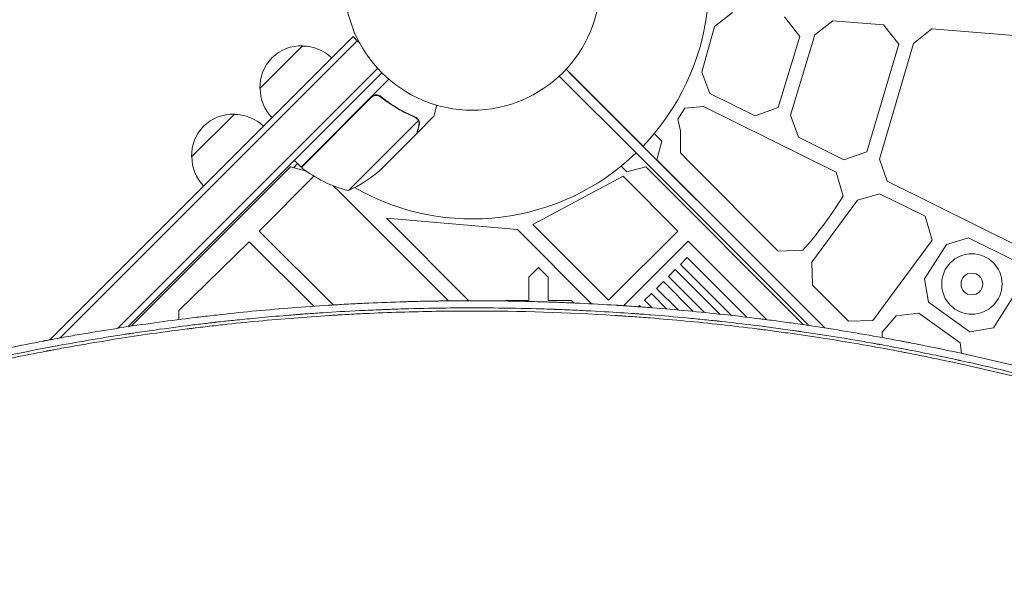
# Model space of a CAD drawing. Units: millimetres. Extents: x -4561 to 5816, y -4087 to 4433.
# Drawn here: x 2201 to 2608, y 1371 to 1607 of the extents above; entities that cross this region are included whole.
import ezdxf

# ---------------------------------------------------------------- set-up
doc = ezdxf.new("R2010")
doc.units = ezdxf.units.MM
doc.header["$LTSCALE"] = 20
doc.layers.add('2d', color=230, linetype='Continuous')

msp = doc.modelspace()

# ---------------------------------------------------------------- linework, layer by layer
at = {"layer": '2d', "lineweight": 0}
for p, q in [((2488.24, 1604.62), (2495.7, 1610.39)), ((2517.26, 1608.63), (2523.59, 1600.45)), ((2537.27, 1607), (2529.79, 1601.14)), ((2558.26, 1605.29), (2537.27, 1607)), ((2483, 1585.75), (2488.24, 1604.62)), ((2564.61, 1597.27), (2558.26, 1605.29)), ((2570.73, 1597.68), (2578.23, 1603.67)), ((2578.23, 1603.67), (2640.11, 1598.63)), ((2338.64, 1600.51), (2213.04, 1474.91)), ((2340.41, 1598.75), (2217.38, 1475.71)), ((2338.64, 1600.51), (2340.41, 1598.75)), ((2338.64, 1600.51), (2340.41, 1598.75)), ((2338.64, 1600.51), (2338.64, 1600.51)), ((2340.41, 1598.75), (2341.39, 1597.76)), ((2340.41, 1598.75), (2340.41, 1598.75)), ((2340.41, 1598.75), (2341.39, 1597.76)), ((2523.59, 1600.45), (2514.64, 1571.1)), ((2529.79, 1601.14), (2519.8, 1567.94)), ((2300.11, 1578.95), (2317.78, 1596.62)), ((2551.37, 1552.8), (2564.61, 1597.27)), ((2556.57, 1549.76), (2570.73, 1597.68)), ((2241.2, 1479.74), (2348.8, 1587.33)), ((2458.7, 1555.13), (2426.86, 1586.96)), ((2486.42, 1576.96), (2483, 1585.75)), ((2245.38, 1480.38), (2349.01, 1584.01)), ((2317.11, 1546.46), (2353.46, 1582.8)), ((2349.01, 1584.01), (2350.52, 1585.52)), ((2455.87, 1552.3), (2424.04, 1584.14)), ((2428.16, 1585.67), (2533.96, 1479.87)), ((2346.14, 1575.2), (2317.26, 1546.32)), ((2350.88, 1574.85), (2349.82, 1575.91)), ((2505.14, 1567.68), (2486.42, 1576.96)), ((2476, 1570.78), (2473.06, 1566.35)), ((2483.75, 1571.58), (2476, 1570.78)), ((2538.66, 1544.35), (2483.75, 1571.58)), ((2514.64, 1571.1), (2505.14, 1567.68)), ((2271.82, 1550.66), (2289.5, 1568.34)), ((2336.73, 1536.73), (2365.65, 1565.65)), ((2365.16, 1560.56), (2372.09, 1567.49)), ((2365.23, 1566.6), (2365.22, 1566.6)), ((2473.06, 1566.35), (2474.26, 1561.39)), ((2519.8, 1567.94), (2523.07, 1558.78)), ((2474.26, 1561.39), (2474.16, 1552.3)), ((2349.53, 1544.93), (2365.02, 1560.42)), ((2365.16, 1560.56), (2365.08, 1560.65)), ((2463.37, 1560.36), (2466.49, 1557.24)), ((2466.49, 1557.24), (2464.4, 1549.43)), ((2523.07, 1558.78), (2541.89, 1549.45)), ((2317.11, 1546.46), (2314.28, 1549.28)), ((2455.87, 1552.3), (2527.3, 1480.88)), ((2464.4, 1549.43), (2533.96, 1479.87)), ((2474.16, 1552.3), (2477.78, 1548.59)), ((2541.89, 1549.45), (2551.37, 1552.8)), ((2559.82, 1540.56), (2556.57, 1549.76)), ((2312.69, 1546.51), (2246.76, 1480.59)), ((2319.34, 1544.73), (2312.69, 1546.51)), ((2315.7, 1547.87), (2313.99, 1546.16)), ((2452.02, 1544.42), (2449.63, 1546.81)), ((2459.83, 1546.51), (2452.02, 1544.42)), ((2525.15, 1481.19), (2459.83, 1546.51)), ((2477.78, 1548.59), (2514.67, 1511.68)), ((2299.79, 1519.97), (2322.47, 1542.65)), ((2450.42, 1542.64), (2413.11, 1522.62)), ((2473.1, 1519.97), (2450.42, 1542.64)), ((2541.5, 1534.39), (2538.66, 1544.35)), ((2330.42, 1538.72), (2333.18, 1536.01)), ((2615.38, 1513), (2559.82, 1540.56)), ((2333.18, 1536.01), (2378.13, 1491.06)), ((2547.55, 1532.78), (2528.57, 1507.12)), ((2556.65, 1535.43), (2547.55, 1532.78)), ((2575.52, 1526.07), (2556.65, 1535.43)), ((2352.43, 1525.32), (2406.69, 1520.55)), ((2386.63, 1491.11), (2352.43, 1525.32)), ((2578.43, 1516.23), (2575.52, 1526.07)), ((2406.69, 1520.55), (2437.4, 1489.84)), ((2413.11, 1522.62), (2444.43, 1491.3)), ((2330.39, 1489.37), (2299.79, 1519.97)), ((2444.43, 1491.3), (2473.1, 1519.97)), ((2593.48, 1517.16), (2584.33, 1514.42)), ((2612.34, 1507.81), (2593.48, 1517.16)), ((2295.68, 1515.51), (2266.49, 1487.08)), ((2322.39, 1488.86), (2295.68, 1515.51)), ((2450.67, 1489.05), (2477.34, 1515.72)), ((2477.34, 1515.72), (2509.76, 1483.3)), ((2553.84, 1482.88), (2578.43, 1516.23)), ((2584.33, 1514.42), (2575.27, 1500.22)), ((2474.19, 1506.15), (2477.01, 1508.98)), ((2477.01, 1508.98), (2501.69, 1484.31)), ((2514.67, 1511.68), (2524.87, 1512)), ((2411.44, 1500.9), (2415.44, 1504.9)), ((2415.44, 1504.9), (2419.44, 1500.9)), ((2495.28, 1485.05), (2474.19, 1506.15)), ((2528.57, 1507.12), (2528.83, 1497.51)), ((2411.44, 1491.23), (2411.44, 1500.9)), ((2419.44, 1500.9), (2419.44, 1491.23)), ((2469.24, 1501.2), (2472.06, 1504.03)), ((2484.19, 1486.25), (2469.24, 1501.2)), ((2472.06, 1504.03), (2490.51, 1485.58)), ((2575.27, 1500.22), (2576.93, 1490.54)), ((2464.29, 1496.25), (2467.11, 1499.08)), ((2473.24, 1487.29), (2464.29, 1496.25)), ((2467.11, 1499.08), (2479.48, 1486.71)), ((2528.83, 1497.51), (2543.7, 1482.63)), ((2603.81, 1479.97), (2615.29, 1498.05)), ((2459.34, 1491.3), (2462.16, 1494.13)), ((2462.16, 1494.13), (2468.59, 1487.7)), ((2398.64, 1488.11), (2398.64, 1488.11)), ((2401.55, 1491.02), (2401.76, 1491.23)), ((2401.76, 1491.23), (2411.44, 1491.23)), ((2419.44, 1491.23), (2429.11, 1491.23)), ((2429.11, 1491.23), (2430.16, 1490.18)), ((2456.67, 1488.64), (2457.21, 1489.18)), ((2457.21, 1489.18), (2457.84, 1488.55)), ((2462.43, 1488.2), (2459.34, 1491.3)), ((2576.93, 1490.54), (2593.99, 1478.29)), ((2266.49, 1487.08), (2266.49, 1483.33)), ((2323.26, 1485.96), (2323.26, 1485.96)), ((2390.89, 1486.86), (2390.89, 1486.86)), ((2398.18, 1486.8), (2398.18, 1486.8)), ((2431.73, 1485.85), (2431.73, 1485.85)), ((2432.99, 1487.1), (2432.99, 1487.1)), ((2438.63, 1485.5), (2438.63, 1485.5)), ((2439.88, 1486.75), (2439.88, 1486.75)), ((2446.65, 1485.04), (2446.65, 1485.04)), ((2456.36, 1484.38), (2456.36, 1484.38)), ((2461.04, 1485.35), (2461.04, 1485.35)), ((2462.48, 1483.92), (2462.48, 1483.92)), ((2465.65, 1484.98), (2465.65, 1484.98)), ((2471.84, 1484.45), (2471.84, 1484.45)), ((2476.51, 1484.03), (2476.51, 1484.03)), ((2563.5, 1484.83), (2557.64, 1478.14)), ((2572.94, 1486.02), (2563.5, 1484.83)), ((2590.04, 1473.74), (2572.94, 1486.02)), ((2467.1, 1483.54), (2467.1, 1483.54)), ((2473.3, 1483), (2473.3, 1483)), ((2477.98, 1482.56), (2477.98, 1482.56)), ((2482.78, 1483.42), (2482.78, 1483.42)), ((2484.26, 1481.94), (2484.26, 1481.93)), ((2487.51, 1482.93), (2487.51, 1482.93)), ((2489, 1481.43), (2489, 1481.44)), ((2495.36, 1480.73), (2495.37, 1480.73)), ((2500.17, 1480.16), (2500.17, 1480.17)), ((2513.2, 1479.86), (2513.2, 1479.86)), ((2543.7, 1482.63), (2553.84, 1482.88)), ((2593.99, 1478.29), (2603.81, 1479.97)), ((2243.22, 1477.04), (2243.22, 1477.04)), ((2257.72, 1477.83), (2257.71, 1477.82)), ((2260.39, 1478.19), (2260.39, 1478.19)), ((2266.49, 1479.01), (2266.49, 1479)), ((2506.62, 1479.38), (2506.62, 1479.37)), ((2514.76, 1478.31), (2514.76, 1478.3)), ((2528.67, 1477.67), (2528.67, 1477.67)), ((2530.27, 1476.07), (2530.26, 1476.08)), ((2532.43, 1475.74), (2532.43, 1475.74)), ((2557.64, 1478.14), (2557.69, 1475.88)), ((2236.01, 1474.54), (2236, 1474.54)), ((2236, 1474.54), (2236.01, 1474.54)), ((2240.21, 1475.21), (2240.22, 1475.22)), ((2241.62, 1475.44), (2241.61, 1475.43)), ((2539.15, 1474.68), (2539.15, 1474.68)), ((2539.15, 1474.68), (2539.15, 1474.68)), ((2590.61, 1469.32), (2590.04, 1473.74)), ((2557.79, 1471.46), (2557.79, 1471.46)), ((2591.02, 1466.16), (2591.02, 1466.16)), ((2591.2, 1464.72), (2591.2, 1464.72)), ((2604.2, 1461.76), (2604.19, 1461.76)), ((2607.96, 1460.87), (2607.95, 1460.87))]:
    msp.add_line(p, q, dxfattribs=at)
for centre, radius in [((2388, 1623), 53), ((2594.84, 1498.05), 12.5), ((2594.84, 1498.05), 4.5)]:
    msp.add_circle(centre, radius, dxfattribs=at)
for centre, radius, start, end in [((2388, 1623), 98, 316.1694, 29.7999), ((2317.09, 1579.64), 17, 87.6679, 182.3321), ((2317.92, 1579.52), 17, 45.6413, 90.8135), ((2317.21, 1578.81), 17, 179.1865, 224.3587), ((2288.81, 1551.35), 17, 87.6679, 182.3321), ((2289.64, 1551.24), 17, 45.6413, 90.8135), ((2288.93, 1550.53), 17, 179.1865, 224.3587), ((2388, 1623), 98, 227.3393, 227.4563), ((2388, 1623), 98, 240.2, 313.8306), ((2319.26, 1548.55), 3, 228.1912, 231.4728), ((2348.53, 1585.32), 50, 231.4728, 256.3497), ((2316.48, 1582.45), 50, 293.8998, 311.3757), ((2399.93, 1622.12), 166.54, 318.6088, 328.2162)]:
    msp.add_arc(centre, radius, start, end, dxfattribs=at)
for points, knots in [([(2346.13, 1575.47), (2346.26, 1575.6), (2346.4, 1575.72), (2346.7, 1575.93), (2346.86, 1576.02), (2347.2, 1576.17), (2347.37, 1576.23), (2347.73, 1576.31), (2347.91, 1576.34), (2348.28, 1576.36), (2348.46, 1576.35), (2348.82, 1576.3), (2349, 1576.26), (2349.34, 1576.15), (2349.51, 1576.08), (2349.83, 1575.91), (2349.98, 1575.81), (2350.13, 1575.69)], [0, 0, 0, 0, 0.000547172, 0.000547172, 0.001094344, 0.001094344, 0.001641516, 0.001641516, 0.002188688, 0.002188688, 0.00273586, 0.00273586, 0.003283032, 0.003283032, 0.003830204, 0.003830204, 0.004377377, 0.004377377, 0.004377377, 0.004377377]), ([(2346.97, 1575.79), (2347.23, 1575.91), (2347.49, 1576), (2347.91, 1576.07), (2348.05, 1576.08), (2348.33, 1576.09), (2348.47, 1576.08), (2348.88, 1576.03), (2349.16, 1575.96), (2349.67, 1575.75), (2349.92, 1575.61), (2350.13, 1575.43)], [0.001013661, 0.001013661, 0.001013661, 0.001013661, 0.001852653, 0.001852653, 0.002272148, 0.002272148, 0.002691644, 0.002691644, 0.003530636, 0.003530636, 0.004369628, 0.004369628, 0.004369628, 0.004369628]), ([(2364.28, 1567.24), (2361.87, 1568.26), (2359.48, 1569.46), (2355.93, 1571.56), (2354.75, 1572.31), (2353, 1573.52), (2352.42, 1573.94), (2351.26, 1574.8), (2350.69, 1575.24), (2350.13, 1575.69)], [0, 0, 0, 0, 0.00869705, 0.00869705, 0.01304558, 0.01304558, 0.01521984, 0.01521984, 0.01739411, 0.01739411, 0.01739411, 0.01739411]), ([(2350.13, 1575.43), (2352.39, 1573.63), (2354.7, 1572.06), (2359.37, 1569.29), (2361.74, 1568.1), (2364.14, 1567.08)], [0, 0, 0, 0, 0.00859307, 0.00859307, 0.01718614, 0.01718614, 0.01718614, 0.01718614]), ([(2372.09, 1567.49), (2372.09, 1567.49), (2372.12, 1567.61), (2372.22, 1567.98), (2372.26, 1568.13), (2372.33, 1568.4), (2372.37, 1568.54), (2372.42, 1568.71), (2372.45, 1568.82), (2372.46, 1568.88), (2372.68, 1569.69), (2372.96, 1570.73), (2373.32, 1572.07)], [0.5, 0.5, 0.5, 0.5, 0.625, 0.625, 0.6875, 0.6875, 0.71875, 0.734375, 0.734375, 0.75, 0.75, 0.9464969, 0.9464969, 0.9464969, 0.9464969]), ([(2365.1, 1566.42), (2365.21, 1566.31), (2365.31, 1566.19), (2365.5, 1565.93), (2365.58, 1565.79), (2365.65, 1565.65)], [0.001328787, 0.001328787, 0.001328787, 0.001328787, 0.001872455, 0.001872455, 0.002416124, 0.002416124, 0.002416124, 0.002416124]), ([(2365.47, 1566.32), (2365.59, 1566.17), (2365.69, 1566.01), (2365.83, 1565.73), (2365.88, 1565.61), (2365.92, 1565.52)], [0.000526185, 0.000526185, 0.000526185, 0.000526185, 0.001315456, 0.001315456, 0.002104727, 0.002104727, 0.002104727, 0.002104727]), ([(2365.92, 1565.52), (2365.97, 1565.38), (2366.01, 1565.24), (2366.05, 1565.03), (2366.07, 1564.92), (2366.09, 1564.79), (2366.09, 1564.73), (2366.1, 1564.7), (2366.1, 1564.68), (2366.1, 1564.67), (2366.1, 1564.67), (2366.12, 1564.32), (2366.08, 1564), (2366, 1563.7)], [0, 0, 0, 0, 0.25, 0.25, 0.375, 0.4375, 0.46875, 0.484375, 0.492188, 0.492188, 0.5, 0.5, 1, 1, 1, 1]), ([(2365.02, 1560.42), (2365.08, 1560.64), (2365.18, 1561.02), (2365.46, 1562.07), (2365.64, 1562.74), (2365.86, 1563.54)], [0, 0, 0, 0, 0.00517024, 0.00517024, 0.01034048, 0.01034048, 0.01034048, 0.01034048]), ([(2365.86, 1563.54), (2365.9, 1563.71), (2365.93, 1563.87), (2365.96, 1564.17), (2365.96, 1564.31), (2365.94, 1564.74), (2365.89, 1565.01), (2365.81, 1565.27)], [0, 0, 0, 0, 0.001089402, 0.001089402, 0.002178803, 0.002178803, 0.004357607, 0.004357607, 0.004357607, 0.004357607]), ([(1933.81, 1372.18), (1933.82, 1372.18), (1934.76, 1372.7), (1936.89, 1373.86), (1937.17, 1374.01), (1937.48, 1374.17), (1937.52, 1374.2), (1937.53, 1374.2), (1937.53, 1374.2), (1937.53, 1374.2), (1937.54, 1374.21), (1937.58, 1374.23), (1937.67, 1374.28), (1937.97, 1374.44), (1938.27, 1374.6), (1939.02, 1375.01), (1939.57, 1375.3), (1940.47, 1375.78), (1940.82, 1375.97), (1941.18, 1376.17), (1941.23, 1376.19), (1941.24, 1376.2), (1941.26, 1376.21), (1941.28, 1376.22), (1941.37, 1376.27), (1941.57, 1376.37), (1942.26, 1376.74), (1943.93, 1377.63), (1945.57, 1378.5), (1947.28, 1379.4), (1947.93, 1379.74), (1948.61, 1380.1), (1948.69, 1380.14), (1948.71, 1380.15), (1948.71, 1380.15), (1948.73, 1380.16), (1948.76, 1380.18), (1948.87, 1380.24), (1949.15, 1380.38), (1949.42, 1380.52), (1950.35, 1381.01), (1951.19, 1381.45), (1953.99, 1382.9), (1956.23, 1384.05), (1960.17, 1386.05), (1961.57, 1386.76), (1963.26, 1387.61), (1963.48, 1387.72), (1963.69, 1387.83), (1963.74, 1387.85), (1963.76, 1387.86), (1963.82, 1387.89), (1963.93, 1387.95), (1964.37, 1388.16), (1965.38, 1388.67), (1966.31, 1389.13), (1969.36, 1390.65), (1974.07, 1392.96), (1978.42, 1395.05), (1981.55, 1396.54), (1983.08, 1397.27), (1984.81, 1398.08), (1985.65, 1398.48), (1986.07, 1398.67), (1986.28, 1398.77), (1986.39, 1398.82), (1986.44, 1398.85), (1986.47, 1398.86), (1986.48, 1398.86), (1986.48, 1398.87), (1986.49, 1398.87), (1988.64, 1399.87), (1991.94, 1401.41), (1998.66, 1404.46), (2001.19, 1405.6), (2005.44, 1407.48), (2006.92, 1408.14), (2009.27, 1409.17), (2010.47, 1409.69), (2011.92, 1410.32), (2012.66, 1410.64), (2013.03, 1410.8), (2013.22, 1410.88), (2013.31, 1410.92), (2013.36, 1410.94), (2013.38, 1410.94), (2013.39, 1410.95), (2013.4, 1410.95), (2019.09, 1413.41), (2024.22, 1415.55), (2031.04, 1418.34), (2033.18, 1419.21), (2036.16, 1420.4), (2037.11, 1420.79), (2038.5, 1421.34), (2039.17, 1421.6), (2039.94, 1421.91), (2040.32, 1422.06), (2040.5, 1422.13), (2040.58, 1422.16), (2040.64, 1422.18), (2040.66, 1422.19), (2043.86, 1423.45), (2047.74, 1424.96), (2054.65, 1427.58), (2057.14, 1428.51), (2061.14, 1429.99), (2062.52, 1430.5), (2064.65, 1431.28), (2065.74, 1431.67), (2067.04, 1432.14), (2067.69, 1432.37), (2068.02, 1432.49), (2068.19, 1432.55), (2068.26, 1432.58), (2068.31, 1432.59), (2068.33, 1432.6), (2074.78, 1434.92), (2080.34, 1436.83), (2087.36, 1439.2), (2089.48, 1439.91), (2092.32, 1440.85), (2093.22, 1441.14), (2094.47, 1441.55), (2095.08, 1441.74), (2095.75, 1441.96), (2096.07, 1442.07), (2096.23, 1442.12), (2096.31, 1442.15), (2096.35, 1442.16), (2096.37, 1442.16), (2096.38, 1442.17), (2096.39, 1442.17), (2099.96, 1443.32), (2104.23, 1444.69), (2111.73, 1447), (2114.41, 1447.81), (2117.64, 1448.77), (2118.18, 1448.93), (2118.72, 1449.09), (2119.09, 1449.2), (2119.29, 1449.26), (2120.25, 1449.55), (2122.54, 1450.22), (2124.74, 1450.86), (2131.9, 1452.92), (2137.02, 1454.33), (2143.79, 1456.16), (2145.9, 1456.71), (2148.82, 1457.48), (2149.76, 1457.72), (2151.11, 1458.07), (2151.77, 1458.24), (2152.51, 1458.43), (2152.87, 1458.53), (2153.06, 1458.57), (2153.15, 1458.6), (2153.19, 1458.61), (2153.21, 1458.61), (2153.22, 1458.62), (2153.23, 1458.62), (2153.23, 1458.62), (2172.08, 1463.44), (2191.24, 1467.72), (2220.48, 1473.29), (2230.32, 1475.01), (2241.43, 1476.76), (2243.28, 1477.05), (2245.21, 1477.35), (2245.94, 1477.46), (2246.06, 1477.48), (2246.14, 1477.49), (2246.19, 1477.5), (2246.42, 1477.53), (2246.99, 1477.62), (2250.55, 1478.15), (2253.77, 1478.62), (2262, 1479.77), (2266.99, 1480.42), (2273.76, 1481.26), (2275.89, 1481.52), (2278.91, 1481.87), (2279.89, 1481.98), (2280.95, 1482.1), (2281.13, 1482.12), (2281.31, 1482.14), (2281.38, 1482.15), (2281.39, 1482.15), (2281.4, 1482.15), (2281.4, 1482.15), (2281.4, 1482.15), (2281.4, 1482.16), (2281.43, 1482.16), (2281.52, 1482.17), (2281.68, 1482.19), (2282.35, 1482.26), (2284.38, 1482.49), (2288.33, 1482.92), (2293.24, 1483.42), (2296.18, 1483.72), (2303.01, 1484.36), (2306.91, 1484.71), (2312.39, 1485.15), (2313.52, 1485.24), (2315.25, 1485.38), (2315.91, 1485.43), (2316.61, 1485.48), (2316.73, 1485.49), (2316.77, 1485.49), (2316.78, 1485.49), (2316.79, 1485.49), (2316.8, 1485.49), (2316.87, 1485.5), (2317.04, 1485.51), (2318.09, 1485.59), (2319.13, 1485.67), (2322.03, 1485.88), (2324.11, 1486.02), (2330.79, 1486.46), (2335.84, 1486.75), (2344.31, 1487.17), (2347.28, 1487.3), (2350.79, 1487.44), (2351.38, 1487.47), (2351.97, 1487.49), (2352.37, 1487.5), (2352.56, 1487.51), (2353.54, 1487.55), (2355.85, 1487.63), (2358.09, 1487.7), (2365.38, 1487.92), (2370.66, 1488.03), (2380.11, 1488.15), (2384.29, 1488.17), (2387.91, 1488.17)], [0, 0, 0, 0, 0.007813, 0.007813, 0.008789, 0.008911, 0.008926, 0.008926, 0.008942, 0.008942, 0.008972, 0.009033, 0.009277, 0.009766, 0.011719, 0.011719, 0.015625, 0.015625, 0.017578, 0.017822, 0.017822, 0.017883, 0.017883, 0.017944, 0.018066, 0.018555, 0.019531, 0.023438, 0.03125, 0.03125, 0.035156, 0.035645, 0.035706, 0.035706, 0.035767, 0.035767, 0.035889, 0.036133, 0.037109, 0.039063, 0.039063, 0.046875, 0.046875, 0.0625, 0.0625, 0.070313, 0.070313, 0.071289, 0.071411, 0.071411, 0.071533, 0.071533, 0.071777, 0.072266, 0.074219, 0.078125, 0.078125, 0.09375, 0.109375, 0.109375, 0.117188, 0.121094, 0.123047, 0.124023, 0.124512, 0.124756, 0.124878, 0.124939, 0.124969, 0.124969, 0.125, 0.125, 0.15625, 0.15625, 0.171875, 0.171875, 0.179688, 0.179688, 0.183594, 0.185547, 0.186523, 0.187012, 0.187256, 0.187378, 0.187439, 0.187469, 0.187469, 0.1875, 0.1875, 0.21875, 0.21875, 0.234375, 0.234375, 0.242188, 0.242188, 0.246094, 0.248047, 0.249023, 0.249512, 0.249756, 0.249756, 0.25, 0.25, 0.28125, 0.28125, 0.296875, 0.296875, 0.304688, 0.304688, 0.308594, 0.310547, 0.311523, 0.312012, 0.312256, 0.312378, 0.312378, 0.3125, 0.3125, 0.34375, 0.34375, 0.359375, 0.359375, 0.367188, 0.367188, 0.371094, 0.373047, 0.374023, 0.374512, 0.374756, 0.374878, 0.374939, 0.374939, 0.375, 0.375, 0.40625, 0.40625, 0.421875, 0.421875, 0.423828, 0.424805, 0.424805, 0.425781, 0.425781, 0.429688, 0.4375, 0.4375, 0.46875, 0.46875, 0.484375, 0.484375, 0.492188, 0.492188, 0.496094, 0.498047, 0.499023, 0.499512, 0.499756, 0.499878, 0.499939, 0.499969, 0.499969, 0.5, 0.5, 0.625, 0.625, 0.6875, 0.6875, 0.695313, 0.699219, 0.699707, 0.699951, 0.699951, 0.700195, 0.700195, 0.701172, 0.703125, 0.71875, 0.71875, 0.75, 0.75, 0.765625, 0.765625, 0.773438, 0.773438, 0.774414, 0.774902, 0.774963, 0.774994, 0.774994, 0.775024, 0.775024, 0.775146, 0.775391, 0.777344, 0.78125, 0.78125, 0.796875, 0.8125, 0.8125, 0.828125, 0.828125, 0.84375, 0.84375, 0.847656, 0.847656, 0.849609, 0.849854, 0.849976, 0.849976, 0.850006, 0.850006, 0.850037, 0.850098, 0.850586, 0.851563, 0.859375, 0.859375, 0.875, 0.875, 0.90625, 0.90625, 0.921875, 0.921875, 0.923828, 0.924805, 0.924805, 0.925781, 0.925781, 0.929688, 0.9375, 0.9375, 0.96875, 0.96875, 1, 1, 1, 1]), ([(2387.91, 1491.12), (2387.02, 1491.12), (2385.95, 1491.11), (2384.09, 1491.11), (2383.42, 1491.1), (2382.36, 1491.1), (2381.81, 1491.1), (2381.14, 1491.09), (2380.8, 1491.09), (2380.63, 1491.09), (2380.54, 1491.09), (2380.5, 1491.09), (2380.48, 1491.09), (2380.47, 1491.09), (2380.46, 1491.09), (2379.24, 1491.08), (2377.39, 1491.06), (2375.21, 1491.03), (2374.11, 1491.01), (2373.56, 1491.01), (2373.32, 1491), (2373.17, 1491), (2373.09, 1491), (2370.54, 1490.96), (2366.83, 1490.89), (2362.49, 1490.78), (2360.31, 1490.71), (2359.22, 1490.68), (2358.75, 1490.67), (2358.44, 1490.66), (2358.29, 1490.65), (2353.2, 1490.49), (2345.79, 1490.2), (2337.12, 1489.76), (2332.78, 1489.52), (2330.61, 1489.39), (2329.53, 1489.32), (2329.06, 1489.29), (2328.75, 1489.27), (2328.6, 1489.26), (2318.43, 1488.63), (2308.5, 1487.85), (2293.72, 1486.45), (2286.36, 1485.7), (2279.04, 1484.87), (2274.17, 1484.29), (2271.74, 1484), (2259.61, 1482.48), (2249.86, 1481.1), (2235.16, 1478.79), (2230.25, 1477.98), (2222.87, 1476.7), (2220.4, 1476.26), (2216.71, 1475.59), (2214.86, 1475.25), (2212.71, 1474.85), (2211.63, 1474.65), (2211.09, 1474.54), (2210.86, 1474.5), (2210.7, 1474.47), (2210.62, 1474.46), (2200.84, 1472.6), (2191.15, 1470.61), (2176.66, 1467.39), (2169.42, 1465.72), (2160.99, 1463.68), (2156.78, 1462.63), (2154.68, 1462.1), (2153.63, 1461.84), (2153.1, 1461.7), (2152.88, 1461.64), (2152.73, 1461.61), (2152.65, 1461.59), (2149.03, 1460.66), (2145.47, 1459.73), (2141.91, 1458.78)], [0, 0, 0, 0, 0.0078125, 0.0078125, 0.0117187, 0.0117187, 0.0136719, 0.0146484, 0.0151367, 0.0153809, 0.0155029, 0.015564, 0.0155945, 0.0155945, 0.015625, 0.015625, 0.0234375, 0.0273437, 0.0292969, 0.0302734, 0.0307617, 0.0307617, 0.03125, 0.03125, 0.046875, 0.0546875, 0.0585937, 0.0605469, 0.0615234, 0.0615234, 0.0625, 0.0625, 0.09375, 0.109375, 0.1171875, 0.1210937, 0.1230469, 0.1240234, 0.1240234, 0.125, 0.125, 0.1875, 0.1875, 0.21875, 0.234375, 0.234375, 0.25, 0.25, 0.3125, 0.3125, 0.34375, 0.34375, 0.359375, 0.359375, 0.3671875, 0.3710937, 0.3730469, 0.3740234, 0.3745117, 0.3745117, 0.375, 0.375, 0.4375, 0.4375, 0.46875, 0.484375, 0.4921875, 0.4960937, 0.4980469, 0.4990234, 0.4995117, 0.4995117, 0.5, 0.5, 0.523654, 0.523654, 0.523654, 0.523654]), ([(2755.27, 1417.46), (2753.41, 1418.24), (2751.55, 1419.01), (2747.44, 1420.7), (2744.06, 1422.07), (2740.13, 1423.64), (2738.17, 1424.41), (2737.18, 1424.8), (2736.69, 1424.99), (2736.48, 1425.08), (2736.34, 1425.13), (2736.28, 1425.16), (2731.62, 1426.99), (2727.01, 1428.76), (2720.07, 1431.36), (2716.58, 1432.65), (2712.5, 1434.14), (2710.45, 1434.87), (2709.43, 1435.24), (2708.92, 1435.43), (2708.7, 1435.5), (2708.55, 1435.56), (2708.48, 1435.58), (2703.62, 1437.32), (2698.88, 1438.97), (2691.84, 1441.36), (2689.5, 1442.14), (2686.02, 1443.29), (2684.29, 1443.86), (2682.27, 1444.52), (2681.27, 1444.85), (2680.76, 1445.01), (2680.51, 1445.09), (2680.4, 1445.12), (2680.33, 1445.15), (2680.3, 1445.16), (2670.77, 1448.23), (2661.27, 1451.13), (2647.02, 1455.23), (2639.89, 1457.23), (2631.57, 1459.45), (2627.4, 1460.54), (2625.62, 1461), (2624.43, 1461.31), (2623.83, 1461.46), (2613.76, 1464.03), (2604.19, 1466.31), (2589.69, 1469.53), (2582.41, 1471.09), (2573.86, 1472.81), (2569.57, 1473.65), (2567.42, 1474.07), (2566.35, 1474.27), (2565.88, 1474.36), (2565.58, 1474.42), (2565.42, 1474.45), (2555.33, 1476.36), (2545.46, 1478.06), (2530.76, 1480.37), (2525.89, 1481.1), (2518.6, 1482.12), (2514.96, 1482.62), (2510.73, 1483.18), (2508.91, 1483.41), (2507.71, 1483.56), (2507.11, 1483.64), (2496.82, 1484.93), (2487.06, 1486), (2472.28, 1487.39), (2464.85, 1488.03), (2456.13, 1488.68), (2451.76, 1488.98), (2449.57, 1489.13), (2448.47, 1489.2), (2448, 1489.23), (2447.69, 1489.25), (2447.53, 1489.26), (2442.41, 1489.58), (2434.97, 1489.98), (2426.32, 1490.35), (2422, 1490.51), (2419.84, 1490.58), (2418.76, 1490.62), (2418.3, 1490.63), (2417.99, 1490.64), (2417.84, 1490.65), (2415.19, 1490.73), (2411.46, 1490.83), (2407.13, 1490.93), (2404.96, 1490.97), (2403.88, 1490.98), (2403.34, 1490.99), (2403.11, 1491), (2402.96, 1491), (2402.88, 1491), (2401.54, 1491.02), (2399.66, 1491.05), (2397.5, 1491.07), (2396.43, 1491.08), (2395.89, 1491.08), (2395.62, 1491.09), (2395.49, 1491.09), (2395.42, 1491.09), (2395.39, 1491.09), (2395.38, 1491.09), (2395.37, 1491.09), (2395.36, 1491.09), (2392.17, 1491.11), (2389.69, 1491.12), (2387.91, 1491.12)], [0.2058978, 0.2058978, 0.2058978, 0.2058978, 0.21875, 0.21875, 0.234375, 0.2421875, 0.2460938, 0.2480469, 0.2490234, 0.2495117, 0.2495117, 0.25, 0.25, 0.28125, 0.28125, 0.296875, 0.3046875, 0.3085938, 0.3105469, 0.3115234, 0.3120117, 0.3120117, 0.3125, 0.3125, 0.34375, 0.34375, 0.359375, 0.359375, 0.3671875, 0.3710938, 0.3730469, 0.3740234, 0.3745117, 0.3747559, 0.3747559, 0.375, 0.375, 0.4375, 0.4375, 0.46875, 0.484375, 0.4921875, 0.4960938, 0.4960938, 0.5, 0.5, 0.5625, 0.5625, 0.59375, 0.609375, 0.6171875, 0.6210938, 0.6230469, 0.6240234, 0.6240234, 0.625, 0.625, 0.6875, 0.6875, 0.71875, 0.71875, 0.734375, 0.7421875, 0.7460938, 0.7460938, 0.75, 0.75, 0.8125, 0.8125, 0.84375, 0.859375, 0.8671875, 0.8710938, 0.8730469, 0.8740234, 0.8740234, 0.875, 0.875, 0.90625, 0.921875, 0.9296875, 0.9335938, 0.9355469, 0.9365234, 0.9365234, 0.9375, 0.9375, 0.953125, 0.9609375, 0.9648438, 0.9667969, 0.9677734, 0.9682617, 0.9682617, 0.96875, 0.96875, 0.9765625, 0.9804688, 0.9824219, 0.9833984, 0.9838867, 0.9841309, 0.9842529, 0.984314, 0.9843445, 0.9843445, 0.984375, 0.984375, 1, 1, 1, 1]), ([(2387.91, 1488.17), (2391.58, 1488.17), (2395.81, 1488.15), (2405.4, 1488.02), (2410.74, 1487.92), (2418.12, 1487.69), (2419.63, 1487.65), (2421.37, 1487.59), (2421.56, 1487.58), (2421.8, 1487.57), (2421.85, 1487.57), (2421.96, 1487.56), (2422.11, 1487.56), (2422.68, 1487.54), (2424.02, 1487.49), (2425.23, 1487.44), (2429.19, 1487.28), (2432.18, 1487.15), (2440.55, 1486.73), (2445.37, 1486.44), (2451.46, 1486.05), (2453.31, 1485.92), (2455.17, 1485.79), (2455.4, 1485.77), (2455.62, 1485.76), (2455.65, 1485.75), (2455.66, 1485.75), (2455.68, 1485.75), (2455.71, 1485.75), (2455.81, 1485.74), (2456.06, 1485.72), (2456.91, 1485.66), (2458.91, 1485.52), (2465.69, 1485), (2474.3, 1484.26), (2482.89, 1483.41), (2486.87, 1483), (2488.56, 1482.82), (2489.06, 1482.77), (2489.25, 1482.74), (2489.32, 1482.74), (2489.36, 1482.73), (2489.46, 1482.72), (2490.07, 1482.66), (2490.68, 1482.59), (2495.58, 1482.05), (2500.22, 1481.51), (2510.02, 1480.29), (2515.19, 1479.61), (2521.3, 1478.74), (2522.07, 1478.63), (2522.85, 1478.52), (2522.97, 1478.5), (2523.01, 1478.5), (2523.09, 1478.49), (2523.28, 1478.46), (2523.78, 1478.39), (2525.46, 1478.14), (2529.44, 1477.56), (2538, 1476.24), (2546.54, 1474.83), (2553.24, 1473.65), (2555.22, 1473.3), (2556.05, 1473.14), (2556.3, 1473.1), (2556.41, 1473.08), (2556.43, 1473.08), (2556.45, 1473.07), (2556.46, 1473.07), (2556.46, 1473.07), (2556.48, 1473.07), (2556.63, 1473.04), (2556.78, 1473.01), (2558.03, 1472.79), (2559.45, 1472.53), (2564.63, 1471.56), (2569.31, 1470.68), (2578.15, 1468.89), (2581.4, 1468.22), (2585.84, 1467.28), (2587.2, 1466.99), (2588.72, 1466.66), (2589.37, 1466.52), (2589.55, 1466.48), (2589.64, 1466.46), (2589.67, 1466.45), (2589.72, 1466.44), (2589.96, 1466.39), (2591.86, 1465.98), (2593.66, 1465.58), (2601.43, 1463.83), (2606.81, 1462.56), (2613.65, 1460.9), (2615.73, 1460.39), (2618.53, 1459.69), (2619.42, 1459.47), (2620.67, 1459.15), (2621.27, 1459), (2621.95, 1458.82), (2622.27, 1458.74), (2622.44, 1458.7), (2622.52, 1458.68), (2622.56, 1458.67), (2622.58, 1458.66), (2622.58, 1458.66), (2622.59, 1458.66), (2622.59, 1458.66), (2641.78, 1453.75), (2660.75, 1448.26), (2688.91, 1439.15), (2698.25, 1435.97), (2708.65, 1432.24), (2710.38, 1431.62), (2712.18, 1430.96), (2712.87, 1430.71), (2712.98, 1430.67), (2713.02, 1430.66), (2713.03, 1430.66), (2713.05, 1430.65), (2713.09, 1430.63), (2713.32, 1430.55), (2713.93, 1430.33), (2717.57, 1428.99), (2720.8, 1427.78), (2728.91, 1424.71), (2733.63, 1422.87), (2739.71, 1420.45), (2741.56, 1419.71), (2744.1, 1418.68), (2744.91, 1418.35), (2745.77, 1418), (2745.91, 1417.95), (2746.05, 1417.89), (2746.11, 1417.86), (2746.12, 1417.86), (2746.12, 1417.86), (2746.13, 1417.85), (2746.15, 1417.85), (2746.24, 1417.81), (2746.38, 1417.75), (2747, 1417.5), (2748.89, 1416.73), (2754.37, 1414.45), (2759.79, 1412.16), (2766.07, 1409.45), (2769.64, 1407.89), (2774.64, 1405.66), (2775.67, 1405.2), (2777.25, 1404.49), (2777.85, 1404.22), (2778.49, 1403.93), (2778.6, 1403.88), (2778.64, 1403.86), (2778.65, 1403.86), (2778.66, 1403.86), (2778.67, 1403.85), (2778.73, 1403.82), (2778.9, 1403.74), (2779.96, 1403.27), (2780.99, 1402.8), (2783.81, 1401.51), (2785.79, 1400.6), (2792, 1397.7), (2796.52, 1395.56), (2803.86, 1392), (2806.4, 1390.76), (2809.34, 1389.3), (2809.65, 1389.14), (2809.97, 1388.98)], [0, 0, 0, 0, 0.03125, 0.03125, 0.0625, 0.0625, 0.0703125, 0.0703125, 0.0712891, 0.0712891, 0.0715332, 0.0715332, 0.0717773, 0.0722656, 0.0742188, 0.078125, 0.078125, 0.09375, 0.09375, 0.125, 0.125, 0.140625, 0.140625, 0.1425781, 0.1428223, 0.1428223, 0.1428833, 0.1428833, 0.1429443, 0.1430664, 0.1435547, 0.1445313, 0.1484375, 0.15625, 0.1875, 0.203125, 0.2109375, 0.2128906, 0.2138672, 0.2141113, 0.2141113, 0.2143555, 0.2143555, 0.2148438, 0.21875, 0.21875, 0.25, 0.25, 0.28125, 0.28125, 0.2851563, 0.2856445, 0.2856445, 0.2858887, 0.2858887, 0.2861328, 0.2871094, 0.2890625, 0.296875, 0.3125, 0.34375, 0.3515625, 0.3554688, 0.3564453, 0.3569336, 0.3570557, 0.3571167, 0.3571167, 0.3571472, 0.3571472, 0.3571777, 0.3574219, 0.359375, 0.359375, 0.375, 0.375, 0.40625, 0.40625, 0.421875, 0.421875, 0.4257813, 0.4277344, 0.4282227, 0.4284668, 0.4284668, 0.4285889, 0.4285889, 0.4287109, 0.4296875, 0.4375, 0.4375, 0.46875, 0.46875, 0.484375, 0.484375, 0.4921875, 0.4921875, 0.4960938, 0.4980469, 0.4990234, 0.4995117, 0.4997559, 0.4998779, 0.499939, 0.4999695, 0.4999695, 0.5, 0.5, 0.625, 0.625, 0.6875, 0.6875, 0.6953125, 0.6992188, 0.699707, 0.6999512, 0.6999512, 0.7000122, 0.7000122, 0.7000732, 0.7001953, 0.7011719, 0.703125, 0.71875, 0.71875, 0.75, 0.75, 0.765625, 0.765625, 0.7734375, 0.7734375, 0.7744141, 0.7749023, 0.7749023, 0.7750244, 0.7750244, 0.7751465, 0.7753906, 0.7773438, 0.78125, 0.78125, 0.796875, 0.8125, 0.828125, 0.828125, 0.84375, 0.84375, 0.8476563, 0.8476563, 0.8496094, 0.8498535, 0.8499756, 0.8499756, 0.8500061, 0.8500061, 0.8500366, 0.8500977, 0.8505859, 0.8515625, 0.859375, 0.859375, 0.875, 0.875, 0.90625, 0.90625, 0.921875, 0.921875, 0.9237348, 0.9237348, 0.9237348, 0.9237348]), ([(2387.91, 1486.86), (2378.01, 1486.86), (2368.13, 1486.7), (2353.35, 1486.24), (2345.97, 1485.95), (2337.38, 1485.51), (2333.09, 1485.26), (2331.26, 1485.15), (2330.03, 1485.08), (2329.42, 1485.04), (2319.05, 1484.39), (2309.26, 1483.62), (2294.56, 1482.24), (2287.21, 1481.49), (2278.62, 1480.51), (2274.32, 1479.99), (2272.17, 1479.73), (2271.25, 1479.61), (2270.64, 1479.54), (2270.33, 1479.5), (2260.26, 1478.23), (2250.51, 1476.84), (2235.91, 1474.54), (2228.61, 1473.33), (2220.11, 1471.81), (2215.86, 1471.03), (2213.74, 1470.63), (2212.68, 1470.43), (2212.22, 1470.35), (2211.92, 1470.29), (2211.76, 1470.26), (2201.99, 1468.4), (2192.38, 1466.42), (2177.98, 1463.21), (2170.79, 1461.55), (2162.41, 1459.51), (2158.22, 1458.46), (2156.42, 1458.01), (2155.23, 1457.71), (2154.63, 1457.56), (2144.5, 1454.96), (2135.01, 1452.38), (2120.84, 1448.28), (2113.78, 1446.17), (2105.57, 1443.62), (2101.47, 1442.32), (2099.43, 1441.67), (2098.41, 1441.34), (2097.97, 1441.2), (2097.68, 1441.1), (2097.53, 1441.06), (2088.13, 1438.02), (2078.88, 1434.86), (2065, 1429.89), (2060.37, 1428.19), (2053.43, 1425.58), (2049.96, 1424.26), (2045.92, 1422.69), (2043.89, 1421.9), (2042.88, 1421.5), (2042.45, 1421.33), (2042.16, 1421.22), (2042.01, 1421.16), (2032.75, 1417.51), (2023.69, 1413.77), (2010.18, 1407.96), (2003.45, 1405), (1995.64, 1401.45), (1991.75, 1399.66), (1989.8, 1398.76), (1988.97, 1398.37), (1988.41, 1398.11), (1988.14, 1397.98), (1983.44, 1395.78), (1979.03, 1393.67), (1972.42, 1390.45), (1969.11, 1388.83), (1965.26, 1386.91), (1963.34, 1385.94), (1962.38, 1385.45), (1961.9, 1385.21), (1961.69, 1385.11), (1961.56, 1385.04), (1961.49, 1385), (1952.86, 1380.63), (1944.17, 1376.06), (1935.36, 1371.25)], [0, 0, 0, 0, 0.0625, 0.0625, 0.09375, 0.109375, 0.117187, 0.121094, 0.121094, 0.125, 0.125, 0.1875, 0.1875, 0.21875, 0.234375, 0.242187, 0.246094, 0.248047, 0.248047, 0.25, 0.25, 0.3125, 0.3125, 0.34375, 0.359375, 0.367187, 0.371094, 0.373047, 0.374023, 0.374023, 0.375, 0.375, 0.4375, 0.4375, 0.46875, 0.484375, 0.492187, 0.496094, 0.496094, 0.5, 0.5, 0.5625, 0.5625, 0.59375, 0.609375, 0.617187, 0.621094, 0.623047, 0.624023, 0.624023, 0.625, 0.625, 0.6875, 0.6875, 0.71875, 0.71875, 0.734375, 0.742187, 0.746094, 0.748047, 0.749023, 0.749023, 0.75, 0.75, 0.8125, 0.8125, 0.84375, 0.859375, 0.867187, 0.871094, 0.873047, 0.873047, 0.875, 0.875, 0.90625, 0.90625, 0.921875, 0.929687, 0.933594, 0.935547, 0.936523, 0.937012, 0.937012, 0.9375, 0.9375, 1, 1, 1, 1]), ([(2817.05, 1383.7), (2816.13, 1384.17), (2815.2, 1384.64), (2809.9, 1387.32), (2805.52, 1389.5), (2798.95, 1392.7), (2795.67, 1394.28), (2791.83, 1396.1), (2789.92, 1397), (2788.96, 1397.46), (2788.55, 1397.65), (2788.27, 1397.78), (2788.14, 1397.84), (2779.12, 1402.06), (2770.18, 1406.07), (2756.67, 1411.89), (2749.89, 1414.74), (2741.95, 1417.98), (2737.96, 1419.58), (2735.97, 1420.37), (2734.97, 1420.76), (2734.55, 1420.93), (2734.26, 1421.05), (2734.12, 1421.1), (2715.52, 1428.43), (2696.91, 1435.09), (2668.84, 1444.16), (2659.46, 1447.03), (2645.36, 1451.11), (2638.3, 1453.09), (2630.05, 1455.3), (2625.93, 1456.38), (2623.86, 1456.91), (2622.83, 1457.18), (2622.32, 1457.31), (2622.09, 1457.37), (2621.95, 1457.4), (2621.87, 1457.42), (2612.19, 1459.9), (2602.58, 1462.2), (2588.17, 1465.4), (2580.97, 1466.94), (2572.58, 1468.64), (2568.39, 1469.46), (2566.29, 1469.87), (2565.39, 1470.04), (2564.79, 1470.15), (2564.5, 1470.21), (2554.54, 1472.1), (2544.85, 1473.79), (2530.24, 1476.09), (2522.92, 1477.19), (2514.36, 1478.37), (2510.07, 1478.93), (2508.23, 1479.17), (2507.01, 1479.33), (2506.4, 1479.4), (2495.95, 1480.72), (2486.13, 1481.8), (2471.44, 1483.18), (2464.1, 1483.81), (2455.55, 1484.45), (2451.28, 1484.74), (2449.14, 1484.88), (2448.23, 1484.94), (2447.62, 1484.98), (2447.32, 1485), (2427.43, 1486.24), (2407.72, 1486.86), (2387.91, 1486.86)], [0.0558714, 0.0558714, 0.0558714, 0.0558714, 0.0625, 0.0625, 0.09375, 0.09375, 0.109375, 0.1171875, 0.1210938, 0.1230469, 0.1240234, 0.1240234, 0.125, 0.125, 0.1875, 0.1875, 0.21875, 0.234375, 0.2421875, 0.2460937, 0.2480469, 0.2490234, 0.2490234, 0.25, 0.25, 0.375, 0.375, 0.4375, 0.4375, 0.46875, 0.484375, 0.4921875, 0.4960937, 0.4980469, 0.4990234, 0.4995117, 0.4995117, 0.5, 0.5, 0.5625, 0.5625, 0.59375, 0.609375, 0.6171875, 0.6210937, 0.6230469, 0.6230469, 0.625, 0.625, 0.6875, 0.6875, 0.71875, 0.734375, 0.7421875, 0.7460937, 0.7460937, 0.75, 0.75, 0.8125, 0.8125, 0.84375, 0.859375, 0.8671875, 0.8710937, 0.8730469, 0.8730469, 0.875, 0.875, 1, 1, 1, 1])]:
    msp.add_open_spline(points, degree=3, knots=knots, dxfattribs=at)
for points in [[(2346.97, 1575.79), (2346.66, 1575.64), (2346.39, 1575.45), (2346.14, 1575.2)], [(2364.14, 1567.08), (2364.5, 1566.92), (2364.81, 1566.71), (2365.08, 1566.44)], [(2364.28, 1567.24), (2364.62, 1567.09), (2364.92, 1566.89), (2365.18, 1566.64)], [(2365.1, 1566.42), (2365.09, 1566.43), (2365.09, 1566.43), (2365.08, 1566.44)], [(2365.08, 1566.44), (2365.08, 1566.44), (2365.08, 1566.44), (2365.08, 1566.44)], [(2365.18, 1566.64), (2365.19, 1566.63), (2365.21, 1566.61), (2365.22, 1566.6)], [(2365.47, 1566.32), (2365.4, 1566.41), (2365.32, 1566.51), (2365.23, 1566.6)], [(2365.65, 1565.65), (2365.71, 1565.53), (2365.76, 1565.4), (2365.81, 1565.27)]]:
    msp.add_open_spline(points, degree=3, dxfattribs=at)
msp.add_rational_spline([(2365.16, 1560.56), (2365.16, 1560.56), (2365.45, 1561.62), (2366, 1563.7)], [0.983775506511, 0.983775506511, 0.989183671007, 1], degree=3, dxfattribs=at)

doc.saveas('drawing.dxf')
